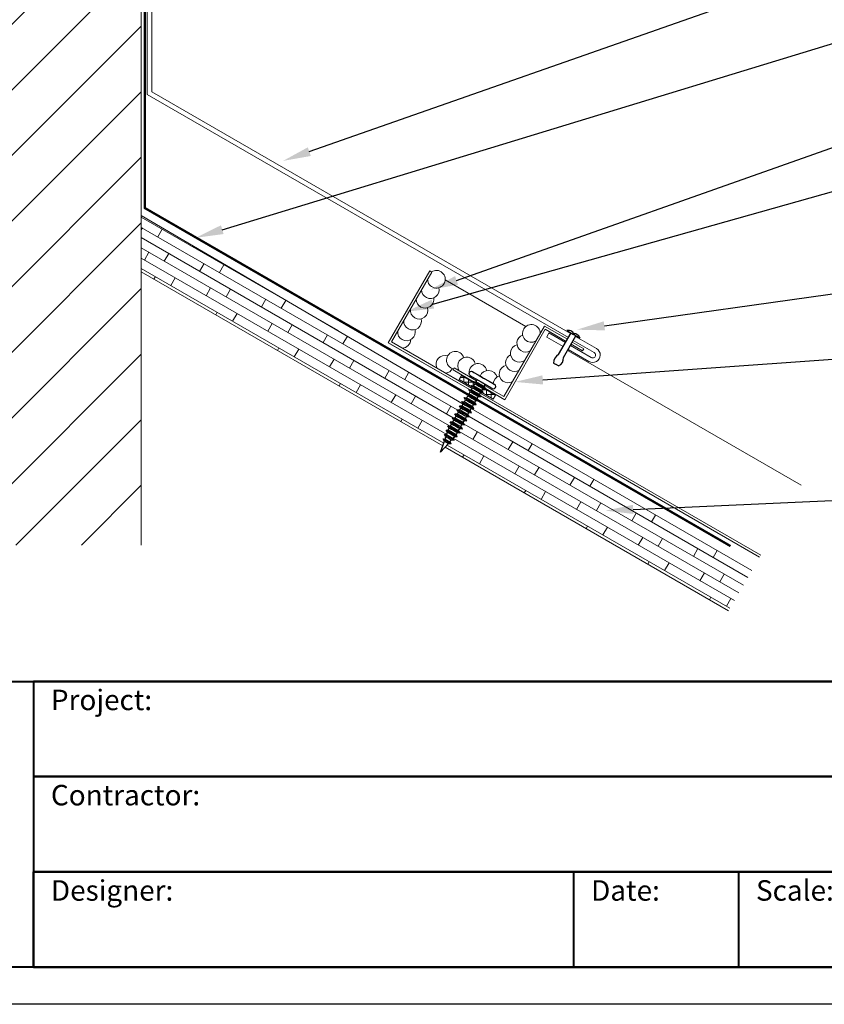
# Model space of a CAD drawing. Units: inches. Extents: x 982 to 1252, y 844 to 1107.
# Drawn here: x 1051 to 1061, y 903 to 916 of the extents above; entities that cross this region are included whole.
import ezdxf
from ezdxf import colors
from ezdxf.entities.mleader import LeaderData, LeaderLine
from ezdxf.math import Vec2, Vec3

# ---------------------------------------------------------------- set-up
doc = ezdxf.new("R2010")
doc.units = ezdxf.units.IN
doc.header["$LTSCALE"] = 48
doc.header["$MEASUREMENT"] = 0
doc.linetypes.add('DASHED', pattern=[0.75, 0.5, -0.25])
doc.layers.get('Defpoints').update_dxf_attribs({"color": 2, "lineweight": 30})
for name, color, linetype, lineweight in [('Butyl Tape', 211, 'Continuous', 13), ('DimLeaders', 5, 'Continuous', 13), ('Fasteners', 1, 'Continuous', 5), ('Flashings', 4, 'Continuous', 9), ('Panel', 70, 'Continuous', 13), ('Sealant', 220, 'Continuous', 5), ('Substrate', 41, 'Continuous', 13), ('TitleBlock', 7, 'Continuous', 13), ('Underlayment', 223, 'Continuous', 13), ('Wall', 43, 'Continuous', 13)]:
    doc.layers.add(name, color=color, linetype=linetype, lineweight=lineweight)
doc.styles.add('Handy', font='arial.ttf', dxfattribs={"width": 0.8})

# ---------------------------------------------------------------- blocks, each defined once
blk = doc.blocks.new('ML200 Title Block')
at = {"layer": 'TitleBlock', "lineweight": 40}
for points in [[(0, 22.402), (30.259, 22.402), (30.259, 0), (0, 0)], [(30.259, 0), (0, 0), (0, 3.851), (30.259, 3.851)], [(7.485, 2.568), (19.204, 2.568), (19.204, 3.851), (7.485, 3.851)], [(7.485, 1.284), (19.204, 1.284), (19.204, 2.568), (7.485, 2.568)], [(7.485, 0), (30.259, 0), (30.259, 1.284), (7.485, 1.284)], [(19.204, 0), (7.485, 0), (7.485, 1.284), (19.204, 1.284)], [(19.204, 0), (14.761, 0), (14.761, 1.284), (19.204, 1.284)], [(19.204, 0), (16.983, 0), (16.983, 1.284), (19.204, 1.284)]]:
    blk.add_lwpolyline(points, close=True, dxfattribs=at)
at = {"layer": 'TitleBlock', "char_height": 0.27587, "width": 14.10991, "attachment_point": 1}
for s, insert in [('{\\fArial|b0|i0|c0|p34;Project:}', (7.719, 3.739)), ('{\\fArial|b0|i0|c0|p34;Contractor:}', (7.719, 2.456)), ('{\\fArial Narrow|b0|i0|c0|p34;Scale:}', (17.216, 1.172)), ('{\\fArial|b0|i0|c0|p34;Designer:}', (7.719, 1.172)), ('{\\fArial|b0|i0|c0|p34;Date:}', (14.995, 1.172))]:
    blk.add_mtext(s, dxfattribs=dict(at, insert=insert))
blk = doc.blocks.new('PANCAKE SCREW')
at = {"layer": 'Fasteners', "linetype": 'Continuous', "lineweight": -3}
for p, q in [((1.094, 0.172), (1.098, 0.188)), ((1.094, 0.149), (1.094, 0.172)), ((1.094, 0.086), (1.094, 0.149)), ((1.098, 0.188), (1.109, 0.199)), ((1.109, 0.199), (1.125, 0.203)), ((1.125, 0.203), (1.141, 0.199)), ((1.141, 0.199), (1.152, 0.188)), ((1.152, 0.188), (1.156, 0.172)), ((1.156, 0.149), (1.156, 0.172)), ((1.156, 0.086), (1.156, 0.149)), ((0, 0), (0.156, 0.031)), ((0, 0), (0.156, -0.031)), ((0.156, 0.031), (0.172, 0.062)), ((0.156, 0.027), (0.156, 0.031)), ((0.156, 0.016), (0.156, 0.027)), ((0.156, 0), (0.156, 0.016)), ((0.156, -0.016), (0.156, 0)), ((0.172, 0.062), (0.184, 0.037)), ((0.172, 0.054), (0.172, 0.062)), ((0.172, 0.031), (0.172, 0.054)), ((0.172, 0), (0.172, 0.031)), ((0.184, 0.037), (0.218, 0.044)), ((0.184, 0.032), (0.184, 0.037)), ((0.184, 0.018), (0.184, 0.032)), ((0.184, 0), (0.184, 0.018)), ((0.184, -0.018), (0.184, 0)), ((0.218, 0.044), (0.234, 0.075)), ((0.218, 0.038), (0.218, 0.044)), ((0.218, 0.022), (0.218, 0.038)), ((0.218, 0), (0.218, 0.022)), ((0.234, 0.075), (0.247, 0.049)), ((0.234, 0.065), (0.234, 0.075)), ((0.234, 0.037), (0.234, 0.065)), ((0.234, 0), (0.234, 0.037)), ((0.234, -0.037), (0.234, 0)), ((0.247, 0.049), (0.281, 0.056)), ((0.247, 0.043), (0.247, 0.049)), ((0.247, 0.025), (0.247, 0.043)), ((0.247, 0), (0.247, 0.025)), ((0.247, -0.025), (0.247, 0)), ((0.281, 0.056), (0.297, 0.087)), ((0.281, 0.049), (0.281, 0.056)), ((0.281, 0.028), (0.281, 0.049)), ((0.281, 0), (0.281, 0.028)), ((0.281, -0.028), (0.281, 0)), ((0.297, 0.076), (0.297, 0.087)), ((0.297, 0.087), (0.309, 0.062)), ((0.297, 0.044), (0.297, 0.076)), ((0.297, 0), (0.297, 0.044)), ((0.309, 0.062), (0.309, -0.063)), ((0.309, 0.062), (0.343, 0.062)), ((0.343, 0.062), (0.359, 0.094)), ((0.343, 0.054), (0.343, 0.062)), ((0.343, 0.031), (0.343, 0.054)), ((0.343, 0), (0.343, 0.031)), ((0.343, -0.031), (0.343, 0)), ((0.359, 0.094), (0.375, 0.062)), ((0.359, 0.081), (0.359, 0.094)), ((0.359, 0.047), (0.359, 0.081)), ((0.359, 0), (0.359, 0.047)), ((0.359, -0.047), (0.359, 0)), ((0.375, 0.062), (0.406, 0.062)), ((0.375, 0.054), (0.375, 0.062)), ((0.375, 0.031), (0.375, 0.054)), ((0.375, 0), (0.375, 0.031)), ((0.375, -0.031), (0.375, 0)), ((0.406, 0.062), (0.422, 0.094)), ((0.406, 0.054), (0.406, 0.062)), ((0.406, 0.031), (0.406, 0.054)), ((0.406, 0), (0.406, 0.031)), ((0.421, 0.047), (0.422, 0.081)), ((0.422, 0), (0.421, 0.047)), ((0.422, 0.094), (0.437, 0.062)), ((0.422, 0.081), (0.422, 0.094)), ((0.422, -0.047), (0.422, 0)), ((0.437, 0.062), (0.468, 0.062)), ((0.437, 0.054), (0.437, 0.062)), ((0.437, 0.031), (0.437, 0.054)), ((0.437, 0), (0.437, 0.031)), ((0.437, -0.031), (0.437, 0)), ((0.468, 0.062), (0.484, 0.094)), ((0.468, 0.054), (0.468, 0.062)), ((0.468, 0.031), (0.468, 0.054)), ((0.468, 0), (0.468, 0.031)), ((0.468, -0.031), (0.468, 0)), ((0.484, 0.094), (0.5, 0.062)), ((0.484, 0.081), (0.484, 0.094)), ((0.484, 0.047), (0.484, 0.081)), ((0.484, 0), (0.484, 0.047)), ((0.484, -0.047), (0.484, 0)), ((0.5, 0.062), (0.531, 0.062)), ((0.5, 0.054), (0.5, 0.062)), ((0.5, 0.031), (0.5, 0.054)), ((0.5, 0), (0.5, 0.031)), ((0.531, 0.062), (0.546, 0.094)), ((0.531, 0.054), (0.531, 0.062)), ((0.531, 0.031), (0.531, 0.054)), ((0.531, 0), (0.531, 0.031)), ((0.531, -0.031), (0.531, 0)), ((0.546, 0.094), (0.562, 0.062)), ((0.547, 0.081), (0.546, 0.094)), ((0.547, 0.047), (0.547, 0.081)), ((0.547, 0), (0.547, 0.047)), ((0.546, -0.047), (0.547, 0)), ((0.562, 0.062), (0.593, 0.062)), ((0.562, 0.054), (0.562, 0.062)), ((0.562, 0.031), (0.562, 0.054)), ((0.562, 0), (0.562, 0.031)), ((0.562, -0.031), (0.562, 0)), ((0.593, 0.062), (0.609, 0.094)), ((0.593, 0.054), (0.593, 0.062)), ((0.593, 0.031), (0.593, 0.054)), ((0.593, 0), (0.593, 0.031)), ((0.593, -0.031), (0.593, 0)), ((0.609, 0.094), (0.625, 0.062)), ((0.609, 0.081), (0.609, 0.094)), ((0.609, 0.047), (0.609, 0.081)), ((0.609, 0), (0.609, 0.047)), ((0.609, -0.047), (0.609, 0)), ((0.625, 0.062), (0.656, 0.062)), ((0.625, 0.054), (0.625, 0.062)), ((0.625, 0.031), (0.625, 0.054)), ((0.625, 0), (0.625, 0.031)), ((0.625, -0.031), (0.625, 0)), ((0.656, 0.062), (0.671, 0.094)), ((0.656, 0.054), (0.656, 0.062)), ((0.656, 0.031), (0.656, 0.054)), ((0.656, 0), (0.656, 0.031)), ((0.656, -0.031), (0.656, 0)), ((0.671, 0.094), (0.687, 0.062)), ((0.672, 0.081), (0.671, 0.094)), ((0.672, 0.047), (0.672, 0.081)), ((0.672, 0), (0.672, 0.047)), ((0.671, -0.047), (0.672, 0)), ((0.687, 0.062), (0.718, 0.062)), ((0.687, 0.054), (0.687, 0.062)), ((0.687, 0.031), (0.687, 0.054)), ((0.687, 0), (0.687, 0.031)), ((0.687, -0.031), (0.687, 0)), ((0.718, 0.062), (0.734, 0.094)), ((0.718, 0.054), (0.718, 0.062)), ((0.718, 0.031), (0.718, 0.054)), ((0.718, 0), (0.718, 0.031)), ((0.718, -0.031), (0.718, 0)), ((0.734, 0.094), (0.75, 0.062)), ((0.734, 0.081), (0.734, 0.094)), ((0.734, 0.047), (0.734, 0.081)), ((0.734, 0), (0.734, 0.047)), ((0.734, -0.047), (0.734, 0)), ((0.75, 0.062), (0.781, 0.062)), ((0.75, 0.054), (0.75, 0.062)), ((0.75, 0.031), (0.75, 0.054)), ((0.75, 0), (0.75, 0.031)), ((0.75, -0.031), (0.75, 0)), ((0.781, 0.062), (0.797, 0.094)), ((0.781, 0.054), (0.781, 0.062)), ((0.781, 0.031), (0.781, 0.054)), ((0.781, 0), (0.781, 0.031)), ((0.781, -0.031), (0.781, 0)), ((0.797, 0.094), (0.812, 0.062)), ((0.797, 0.081), (0.797, 0.094)), ((0.797, 0.047), (0.797, 0.081)), ((0.797, 0), (0.797, 0.047)), ((0.797, -0.047), (0.797, 0)), ((0.812, 0.062), (0.843, 0.062)), ((0.812, 0.054), (0.812, 0.062)), ((0.812, 0.031), (0.812, 0.054)), ((0.812, 0), (0.812, 0.031)), ((0.812, -0.031), (0.812, 0)), ((0.843, 0.062), (0.859, 0.094)), ((0.843, 0.054), (0.843, 0.062)), ((0.843, 0.031), (0.843, 0.054)), ((0.843, 0), (0.843, 0.031)), ((0.859, 0.094), (0.875, 0.062)), ((0.859, 0.081), (0.859, 0.094)), ((0.859, 0.047), (0.859, 0.081)), ((0.859, 0), (0.859, 0.047)), ((0.875, 0.062), (0.906, 0.062)), ((0.875, 0.054), (0.875, 0.062)), ((0.875, 0.031), (0.875, 0.054)), ((0.875, 0), (0.875, 0.031)), ((0.906, 0.062), (0.922, 0.094)), ((0.906, 0.054), (0.906, 0.062)), ((0.906, 0.031), (0.906, 0.054)), ((0.906, 0), (0.906, 0.031)), ((0.906, -0.031), (0.906, 0)), ((0.922, 0.094), (0.937, 0.062)), ((0.922, 0.081), (0.922, 0.094)), ((0.922, 0.047), (0.922, 0.081)), ((0.922, 0), (0.922, 0.047)), ((0.922, -0.047), (0.922, 0)), ((0.937, 0.062), (0.968, 0.062)), ((0.937, 0.054), (0.937, 0.062)), ((0.937, 0.031), (0.937, 0.054)), ((0.937, 0), (0.937, 0.031)), ((0.937, -0.031), (0.937, 0)), ((0.968, 0.062), (0.984, 0.094)), ((0.968, 0.054), (0.968, 0.062)), ((0.968, 0.031), (0.968, 0.054)), ((0.968, 0), (0.968, 0.031)), ((0.984, 0.094), (1, 0.062)), ((0.984, 0.081), (0.984, 0.094)), ((0.984, 0.047), (0.984, 0.081)), ((0.984, 0), (0.984, 0.047)), ((1, 0.062), (1.031, 0.062)), ((1, 0.054), (1, 0.062)), ((1, 0.031), (1, 0.054)), ((1, 0), (1, 0.031)), ((1.031, 0.062), (1.047, 0.094)), ((1.031, 0.054), (1.031, 0.062)), ((1.031, 0.031), (1.031, 0.054)), ((1.031, 0), (1.031, 0.031)), ((1.031, -0.031), (1.031, 0)), ((1.047, 0.094), (1.062, 0.062)), ((1.047, 0.081), (1.047, 0.094)), ((1.047, 0.047), (1.047, 0.081)), ((1.047, 0), (1.047, 0.047)), ((1.062, 0.062), (1.094, 0.062)), ((1.062, 0.054), (1.062, 0.062)), ((1.062, 0.031), (1.062, 0.054)), ((1.062, 0), (1.062, 0.031)), ((1.094, 0), (1.094, 0.086)), ((1.094, 0.031), (1.094, 0.034)), ((1.094, -0.086), (1.094, 0)), ((1.156, 0.105), (1.156, 0.108)), ((1.156, 0.101), (1.156, 0.105)), ((1.156, 0), (1.156, 0.086)), ((1.156, 0.02), (1.156, 0.023)), ((1.156, 0.016), (1.156, 0.02)), ((0.156, -0.027), (0.156, -0.016)), ((0.156, -0.031), (0.156, -0.027)), ((0.156, -0.031), (0.172, -0.062)), ((0.171, -0.031), (0.172, 0)), ((0.172, -0.054), (0.171, -0.031)), ((0.172, -0.062), (0.184, -0.037)), ((0.172, -0.062), (0.172, -0.054)), ((0.184, -0.032), (0.184, -0.018)), ((0.184, -0.037), (0.184, -0.032)), ((0.184, -0.037), (0.218, -0.044)), ((0.218, -0.022), (0.218, 0)), ((0.218, -0.038), (0.218, -0.022)), ((0.218, -0.044), (0.218, -0.038)), ((0.218, -0.044), (0.234, -0.075)), ((0.234, -0.065), (0.234, -0.037)), ((0.234, -0.075), (0.247, -0.049)), ((0.234, -0.075), (0.234, -0.065)), ((0.247, -0.043), (0.247, -0.025)), ((0.247, -0.049), (0.247, -0.043)), ((0.247, -0.049), (0.281, -0.056)), ((0.281, -0.049), (0.281, -0.028)), ((0.281, -0.056), (0.281, -0.049)), ((0.281, -0.056), (0.297, -0.087)), ((0.297, -0.044), (0.297, 0)), ((0.297, -0.076), (0.297, -0.044)), ((0.297, -0.087), (0.309, -0.063)), ((0.297, -0.087), (0.297, -0.076)), ((0.309, -0.063), (0.343, -0.063)), ((0.343, -0.054), (0.343, -0.031)), ((0.343, -0.063), (0.343, -0.054)), ((0.343, -0.063), (0.359, -0.094)), ((0.359, -0.081), (0.359, -0.047)), ((0.359, -0.094), (0.375, -0.063)), ((0.359, -0.094), (0.359, -0.081)), ((0.375, -0.054), (0.375, -0.031)), ((0.375, -0.063), (0.375, -0.054)), ((0.375, -0.063), (0.406, -0.063)), ((0.406, -0.031), (0.406, 0)), ((0.406, -0.054), (0.406, -0.031)), ((0.406, -0.063), (0.406, -0.054)), ((0.406, -0.063), (0.422, -0.094)), ((0.422, -0.081), (0.422, -0.047)), ((0.422, -0.094), (0.437, -0.063)), ((0.422, -0.094), (0.422, -0.081)), ((0.437, -0.054), (0.437, -0.031)), ((0.437, -0.063), (0.437, -0.054)), ((0.437, -0.063), (0.468, -0.063)), ((0.468, -0.054), (0.468, -0.031)), ((0.468, -0.063), (0.468, -0.054)), ((0.468, -0.063), (0.484, -0.094)), ((0.484, -0.081), (0.484, -0.047)), ((0.484, -0.094), (0.5, -0.063)), ((0.484, -0.094), (0.484, -0.081)), ((0.5, -0.031), (0.5, 0)), ((0.5, -0.054), (0.5, -0.031)), ((0.5, -0.063), (0.5, -0.054)), ((0.5, -0.063), (0.531, -0.063)), ((0.531, -0.054), (0.531, -0.031)), ((0.531, -0.063), (0.531, -0.054)), ((0.531, -0.063), (0.546, -0.094)), ((0.546, -0.081), (0.546, -0.047)), ((0.546, -0.094), (0.562, -0.063)), ((0.546, -0.094), (0.546, -0.081)), ((0.562, -0.054), (0.562, -0.031)), ((0.562, -0.063), (0.562, -0.054)), ((0.562, -0.063), (0.593, -0.063)), ((0.593, -0.054), (0.593, -0.031)), ((0.593, -0.063), (0.593, -0.054)), ((0.593, -0.063), (0.609, -0.094)), ((0.609, -0.081), (0.609, -0.047)), ((0.609, -0.094), (0.625, -0.063)), ((0.609, -0.094), (0.609, -0.081)), ((0.625, -0.054), (0.625, -0.031)), ((0.625, -0.063), (0.625, -0.054)), ((0.625, -0.063), (0.656, -0.063)), ((0.656, -0.054), (0.656, -0.031)), ((0.656, -0.063), (0.656, -0.054)), ((0.656, -0.063), (0.671, -0.094)), ((0.671, -0.094), (0.687, -0.063)), ((0.671, -0.094), (0.672, -0.081)), ((0.672, -0.081), (0.671, -0.047)), ((0.687, -0.054), (0.687, -0.031)), ((0.687, -0.063), (0.687, -0.054)), ((0.687, -0.063), (0.718, -0.063)), ((0.718, -0.054), (0.718, -0.031)), ((0.718, -0.063), (0.718, -0.054)), ((0.718, -0.063), (0.734, -0.094)), ((0.734, -0.081), (0.734, -0.047)), ((0.734, -0.094), (0.75, -0.063)), ((0.734, -0.094), (0.734, -0.081)), ((0.75, -0.054), (0.75, -0.031)), ((0.75, -0.063), (0.75, -0.054)), ((0.75, -0.063), (0.781, -0.063)), ((0.781, -0.054), (0.781, -0.031)), ((0.781, -0.063), (0.781, -0.054)), ((0.781, -0.063), (0.797, -0.094)), ((0.797, -0.081), (0.797, -0.047)), ((0.797, -0.094), (0.812, -0.063)), ((0.797, -0.094), (0.797, -0.081)), ((0.812, -0.054), (0.812, -0.031)), ((0.812, -0.063), (0.812, -0.054)), ((0.812, -0.063), (0.843, -0.063)), ((0.843, -0.031), (0.843, 0)), ((0.843, -0.054), (0.843, -0.031)), ((0.843, -0.063), (0.843, -0.054)), ((0.843, -0.063), (0.859, -0.094)), ((0.859, -0.047), (0.859, 0)), ((0.859, -0.081), (0.859, -0.047)), ((0.859, -0.094), (0.875, -0.063)), ((0.859, -0.094), (0.859, -0.081)), ((0.875, -0.031), (0.875, 0)), ((0.875, -0.054), (0.875, -0.031)), ((0.875, -0.063), (0.875, -0.054)), ((0.875, -0.063), (0.906, -0.063)), ((0.906, -0.054), (0.906, -0.031)), ((0.906, -0.063), (0.906, -0.054)), ((0.906, -0.063), (0.922, -0.094)), ((0.922, -0.081), (0.922, -0.047)), ((0.922, -0.094), (0.937, -0.063)), ((0.922, -0.094), (0.922, -0.081)), ((0.937, -0.054), (0.937, -0.031)), ((0.937, -0.063), (0.937, -0.054)), ((0.937, -0.063), (0.968, -0.063)), ((0.968, -0.031), (0.968, 0)), ((0.968, -0.054), (0.968, -0.031)), ((0.968, -0.063), (0.968, -0.054)), ((0.968, -0.063), (0.984, -0.094)), ((0.984, -0.047), (0.984, 0)), ((0.984, -0.081), (0.984, -0.047)), ((0.984, -0.094), (1, -0.063)), ((0.984, -0.094), (0.984, -0.081)), ((1, -0.031), (1, 0)), ((1, -0.054), (1, -0.031)), ((1, -0.063), (1, -0.054)), ((1, -0.063), (1.031, -0.063)), ((1.031, -0.054), (1.031, -0.031)), ((1.031, -0.063), (1.031, -0.054)), ((1.031, -0.063), (1.047, -0.094)), ((1.047, -0.047), (1.047, 0)), ((1.047, -0.081), (1.047, -0.047)), ((1.047, -0.094), (1.062, -0.063)), ((1.047, -0.094), (1.047, -0.081)), ((1.062, -0.031), (1.062, 0)), ((1.062, -0.054), (1.062, -0.031)), ((1.062, -0.063), (1.062, -0.054)), ((1.062, -0.063), (1.094, -0.063)), ((1.094, -0.037), (1.094, -0.031)), ((1.094, -0.063), (1.094, -0.06)), ((1.094, -0.149), (1.094, -0.086)), ((1.156, -0.086), (1.156, 0)), ((1.156, -0.023), (1.156, -0.021)), ((1.156, -0.086), (1.156, -0.023)), ((1.156, -0.149), (1.156, -0.086)), ((1.156, -0.108), (1.156, -0.107)), ((1.094, -0.172), (1.094, -0.149)), ((1.094, -0.172), (1.098, -0.187)), ((1.098, -0.187), (1.109, -0.199)), ((1.109, -0.199), (1.125, -0.203)), ((1.125, -0.203), (1.141, -0.199)), ((1.141, -0.199), (1.152, -0.187)), ((1.152, -0.187), (1.156, -0.172)), ((1.156, -0.172), (1.156, -0.149))]:
    blk.add_line(p, q, dxfattribs=at)
blk = doc.blocks.new('RIVET')
at = {"layer": 'Fasteners', "linetype": 'Continuous', "lineweight": -3}
for p, q in [((-0.201, -0.272), (-0.033, 0.019)), ((-0.089, 0.051), (0, 0)), ((-0.003, 0.019), (0.007, 0.012)), ((0.089, -0.051), (0, 0)), ((0.018, 0.006), (0.007, 0.012)), ((-0.135, -0.31), (0.033, -0.019)), ((-0.268, -0.387), (-0.234, -0.406)), ((-0.201, -0.425), (-0.234, -0.406))]:
    blk.add_line(p, q, dxfattribs=at)
for centre, radius, start, end in [((-0.071, -0.042), 0.095, 58.1912, 100.655), ((-0.04, 0.004), 0.0394, 21.6149, 61.3876), ((0.024, -0.033), 0.0394, 58.6152, 98.3879), ((-0.001, -0.083), 0.095, 19.3478, 61.8116), ((-0.149, -0.379), 0.119, 116.0739, 183.9289), ((-0.253, -0.319), 0.119, 296.0739, 3.9289)]:
    blk.add_arc(centre, radius, start, end, dxfattribs=at)

msp = doc.modelspace()

# ---------------------------------------------------------------- hatches: boundary and pattern name
at = {"layer": 'Butyl Tape'}
h = msp.add_hatch(dxfattribs=at)
h.set_pattern_fill('ANSI37', color=256, scale=0.5, angle=45, style=0)
h.set_pattern_definition([(90, (1056.524974, 911.26494), (-0.0625, 1e-17), []), (180, (1056.524974, 911.26494), (-1e-17, -0.0625), [])])
h.paths.add_polyline_path([(1056.55622, 911.41779), (1056.52497, 911.36366), (1056.69596, 911.26494), (1056.68535, 911.28101), (1056.72022, 911.2789), (1056.73581, 911.30598), (1056.72714, 911.31911)])
h = msp.add_hatch(dxfattribs=at)
h.set_pattern_fill('ANSI37', color=256, scale=0.5, angle=45, style=0)
h.set_pattern_definition([(90, (1056.82845, 911.09859), (-0.0625, 1e-17), []), (180, (1056.82845, 911.09859), (-1e-17, -0.0625), [])])
h.paths.add_polyline_path([(1056.85967, 911.24258), (1056.84409, 911.24352), (1056.82845, 911.21642), (1056.84774, 911.18731), (1056.82846, 911.18844), (1056.98409, 911.09859), (1057.01534, 911.1527)])
at = {"layer": 'Substrate', "lineweight": 13}
h = msp.add_hatch(dxfattribs=at)
h.set_pattern_fill('WOODS_BOARD_WIDE', color=256, scale=0.06, angle=330, style=0)
h.set_pattern_definition([(330, (150.60587, 615.0588), (0.06, 0.103923048), []), (60, (150.60587, 615.0588), (-0.087846097, 0.327846097), [0.12, -0.84]), (60, (151.08156, 614.92272), (-0.087846097, 0.327846097), [0.12, -0.84])])
h.paths.add_polyline_path([(1056.68656, 910.9704), (1056.67231, 910.94571), (1056.69157, 910.91655), (1056.6567, 910.91866), (1056.64109, 910.89161), (1056.66034, 910.86245), (1056.62548, 910.86454), (1056.60983, 910.83746), (1056.62908, 910.8083), (1056.59421, 910.81041), (1056.57861, 910.78334), (1056.59787, 910.75418), (1056.563, 910.75629), (1056.54734, 910.72921), (1056.5666, 910.70005), (1056.53174, 910.70214), (1056.51613, 910.67509), (1056.53538, 910.64593), (1056.50047, 910.64801), (1056.48329, 910.61825), (1056.49864, 910.59495), (1056.46377, 910.59706), (1056.44084, 910.57094), (1056.45658, 910.54705), (1056.42171, 910.54916), (1056.39877, 910.52307), (1056.41451, 910.49918), (1056.37964, 910.50129), (1056.33569, 910.45127), (1060.1532, 908.24723), (1060.46571, 908.78851)])
h.paths.add_polyline_path([(1052.24243, 913.57461), (1052.24243, 912.81453), (1056.3043, 910.46939), (1056.32563, 910.53246), (1056.30637, 910.56162), (1056.30638, 910.56162), (1056.3349, 910.55988), (1056.34604, 910.59283), (1056.3268, 910.62197), (1056.35531, 910.62026), (1056.36647, 910.65319), (1056.34721, 910.68235), (1056.37504, 910.68071), (1056.39224, 910.71051), (1056.37298, 910.73967), (1056.40785, 910.73756), (1056.42347, 910.76461), (1056.40421, 910.79377), (1056.43911, 910.79171), (1056.45473, 910.81876), (1056.43547, 910.84792), (1056.47034, 910.84581), (1056.48594, 910.87288), (1056.46668, 910.90204), (1056.5016, 910.89996), (1056.51721, 910.92701), (1056.49796, 910.95617), (1056.53281, 910.95408), (1056.54847, 910.98116), (1056.52917, 911.01029), (1056.56408, 911.00821), (1056.57831, 911.0329)])
at = {"layer": 'Wall'}
h = msp.add_hatch(dxfattribs=at)
h.set_pattern_fill('ANSI31', color=256, scale=5, style=0)
edge = h.paths.add_edge_path()
edge.add_line((1052.24243, 921.34057), (1052.22325, 921.37895))
edge.add_line((1052.22325, 921.37895), (1052.19201, 921.37895))
edge.add_line((1052.19201, 921.37895), (1052.1764, 921.3477))
edge.add_line((1052.1764, 921.3477), (1052.16073, 921.37895))
edge.add_line((1052.16073, 921.37895), (1052.1295, 921.37895))
edge.add_line((1052.1295, 921.37895), (1052.11388, 921.3477))
edge.add_line((1052.11388, 921.3477), (1052.09826, 921.37895))
edge.add_line((1052.09826, 921.37895), (1052.06698, 921.37895))
edge.add_line((1052.06698, 921.37895), (1052.05136, 921.3477))
edge.add_line((1052.05136, 921.3477), (1052.03574, 921.37895))
edge.add_line((1052.03574, 921.37895), (1052.00451, 921.37895))
edge.add_line((1052.00451, 921.37895), (1051.98889, 921.3477))
edge.add_line((1051.98889, 921.3477), (1051.97323, 921.37895))
edge.add_line((1051.97323, 921.37895), (1051.94199, 921.37895))
edge.add_line((1051.94199, 921.37895), (1051.92638, 921.3477))
edge.add_line((1051.92638, 921.3477), (1051.91076, 921.37895))
edge.add_line((1051.91076, 921.37895), (1051.87953, 921.37895))
edge.add_line((1051.87953, 921.37895), (1051.86386, 921.3477))
edge.add_line((1051.86386, 921.3477), (1051.84824, 921.37895))
edge.add_line((1051.84824, 921.37895), (1051.81701, 921.37895))
edge.add_line((1051.81701, 921.37895), (1051.80139, 921.3477))
edge.add_line((1051.80139, 921.3477), (1051.78577, 921.37895))
edge.add_line((1051.78577, 921.37895), (1051.75449, 921.37895))
edge.add_line((1051.75449, 921.37895), (1051.73887, 921.3477))
edge.add_line((1051.73887, 921.3477), (1051.72326, 921.37895))
edge.add_line((1051.72326, 921.37895), (1051.69202, 921.37895))
edge.add_line((1051.69202, 921.37895), (1051.67635, 921.3477))
edge.add_line((1051.67635, 921.3477), (1051.66074, 921.37895))
edge.add_line((1051.66074, 921.37895), (1051.6295, 921.37895))
edge.add_line((1051.6295, 921.37895), (1051.61389, 921.3477))
edge.add_line((1051.61389, 921.3477), (1051.59827, 921.37895))
edge.add_line((1051.59827, 921.37895), (1051.56699, 921.37895))
edge.add_line((1051.56699, 921.37895), (1051.55137, 921.3477))
edge.add_line((1051.55137, 921.3477), (1051.53575, 921.37895))
edge.add_line((1051.53575, 921.37895), (1051.50452, 921.37895))
edge.add_line((1051.50452, 921.37895), (1051.4889, 921.3477))
edge.add_line((1051.4889, 921.3477), (1051.47327, 921.37888))
edge.add_line((1051.47327, 921.37888), (1051.43853, 921.38758))
edge.add_line((1051.43853, 921.38758), (1051.42638, 921.36326))
edge.add_line((1051.42638, 921.36326), (1051.41077, 921.39452))
edge.add_line((1051.41077, 921.39452), (1051.37601, 921.4032))
edge.add_line((1051.37601, 921.4032), (1051.36387, 921.37888))
edge.add_line((1051.36387, 921.37888), (1051.34825, 921.41014))
edge.add_line((1051.34825, 921.41014), (1051.22301, 921.44145))
edge.add_line((1051.22301, 921.44145), (1051.34825, 921.47278))
edge.add_line((1051.34825, 921.47278), (1051.36387, 921.50402))
edge.add_line((1051.36387, 921.50402), (1051.37601, 921.47972))
edge.add_line((1051.37601, 921.47972), (1051.41077, 921.4884))
edge.add_line((1051.41077, 921.4884), (1051.42638, 921.51966))
edge.add_line((1051.42638, 921.51966), (1051.43853, 921.49534))
edge.add_line((1051.43853, 921.49534), (1051.47327, 921.50401))
edge.add_line((1051.47327, 921.50401), (1051.4889, 921.5352))
edge.add_line((1051.4889, 921.5352), (1051.50452, 921.50394))
edge.add_line((1051.50452, 921.50394), (1051.53575, 921.50394))
edge.add_line((1051.53575, 921.50394), (1051.55137, 921.5352))
edge.add_line((1051.55137, 921.5352), (1051.56699, 921.50394))
edge.add_line((1051.56699, 921.50394), (1051.59827, 921.50394))
edge.add_line((1051.59827, 921.50394), (1051.61389, 921.5352))
edge.add_line((1051.61389, 921.5352), (1051.6295, 921.50394))
edge.add_line((1051.6295, 921.50394), (1051.66074, 921.50394))
edge.add_line((1051.66074, 921.50394), (1051.67635, 921.5352))
edge.add_line((1051.67635, 921.5352), (1051.69202, 921.50394))
edge.add_line((1051.69202, 921.50394), (1051.72326, 921.50394))
edge.add_line((1051.72326, 921.50394), (1051.73887, 921.5352))
edge.add_line((1051.73887, 921.5352), (1051.75449, 921.50394))
edge.add_line((1051.75449, 921.50394), (1051.78577, 921.50394))
edge.add_line((1051.78577, 921.50394), (1051.80139, 921.5352))
edge.add_line((1051.80139, 921.5352), (1051.81701, 921.50394))
edge.add_line((1051.81701, 921.50394), (1051.84824, 921.50394))
edge.add_line((1051.84824, 921.50394), (1051.86386, 921.5352))
edge.add_line((1051.86386, 921.5352), (1051.87953, 921.50394))
edge.add_line((1051.87953, 921.50394), (1051.91076, 921.50394))
edge.add_line((1051.91076, 921.50394), (1051.92638, 921.5352))
edge.add_line((1051.92638, 921.5352), (1051.94199, 921.50394))
edge.add_line((1051.94199, 921.50394), (1051.97323, 921.50394))
edge.add_line((1051.97323, 921.50394), (1051.98889, 921.5352))
edge.add_line((1051.98889, 921.5352), (1052.00451, 921.50394))
edge.add_line((1052.00451, 921.50394), (1052.03574, 921.50394))
edge.add_line((1052.03574, 921.50394), (1052.05136, 921.5352))
edge.add_line((1052.05136, 921.5352), (1052.06698, 921.50394))
edge.add_line((1052.06698, 921.50394), (1052.09826, 921.50394))
edge.add_line((1052.09826, 921.50394), (1052.11388, 921.5352))
edge.add_line((1052.11388, 921.5352), (1052.1295, 921.50394))
edge.add_line((1052.1295, 921.50394), (1052.16073, 921.50394))
edge.add_line((1052.16073, 921.50394), (1052.1764, 921.5352))
edge.add_line((1052.1764, 921.5352), (1052.19201, 921.50394))
edge.add_line((1052.19201, 921.50394), (1052.22325, 921.50394))
edge.add_line((1052.22325, 921.50394), (1052.24243, 921.54233))
edge.add_line((1052.24243, 921.54233), (1052.24243, 924.8874))
edge.add_line((1052.24243, 924.8874), (1050.07675, 924.8874))
edge.add_spline(control_points=[(1050.07675, 924.8874), (1049.07399, 923.47187), (1047.11454, 920.70581), (1050.38832, 916.3549), (1047.58804, 912.47128), (1048.86967, 910.15353), (1049.43561, 909.13006)], knot_values=[0, 0, 0, 0, 4.70958926, 9.20287303, 13.35447405, 16.63743265, 16.63743265, 16.63743265, 16.63743265], degree=3, periodic=0)
edge.add_line((1049.43561, 909.13006), (1052.24243, 909.13006))
edge.add_line((1052.24243, 909.13006), (1052.24243, 919.14133))
edge.add_line((1052.24243, 919.14133), (1052.22494, 919.17631))
edge.add_line((1052.22494, 919.17631), (1052.19366, 919.17634))
edge.add_line((1052.19366, 919.17634), (1052.17803, 919.14509))
edge.add_line((1052.17803, 919.14509), (1052.16243, 919.17635))
edge.add_line((1052.16243, 919.17635), (1052.1312, 919.17635))
edge.add_line((1052.1312, 919.17635), (1052.11556, 919.1451))
edge.add_line((1052.11556, 919.1451), (1052.09991, 919.17636))
edge.add_line((1052.09991, 919.17636), (1052.06867, 919.17636))
edge.add_line((1052.06867, 919.17636), (1052.05304, 919.14511))
edge.add_line((1052.05304, 919.14511), (1052.03744, 919.17636))
edge.add_line((1052.03744, 919.17636), (1052.00615, 919.17637))
edge.add_line((1052.00615, 919.17637), (1051.99052, 919.14512))
edge.add_line((1051.99052, 919.14512), (1051.97492, 919.17637))
edge.add_line((1051.97492, 919.17637), (1051.94368, 919.17638))
edge.add_line((1051.94368, 919.17638), (1051.92805, 919.14512))
edge.add_line((1051.92805, 919.14512), (1051.91244, 919.17636))
edge.add_line((1051.91244, 919.17636), (1051.88116, 919.17638))
edge.add_line((1051.88116, 919.17638), (1051.86553, 919.14513))
edge.add_line((1051.86553, 919.14513), (1051.84993, 919.17639))
edge.add_line((1051.84993, 919.17639), (1051.81868, 919.17637))
edge.add_line((1051.81868, 919.17637), (1051.80305, 919.14512))
edge.add_line((1051.80305, 919.14512), (1051.78745, 919.17637))
edge.add_line((1051.78745, 919.17637), (1051.75617, 919.1764))
edge.add_line((1051.75617, 919.1764), (1051.74054, 919.14515))
edge.add_line((1051.74054, 919.14515), (1051.72492, 919.17638))
edge.add_line((1051.72492, 919.17638), (1051.69369, 919.17639))
edge.add_line((1051.69369, 919.17639), (1051.67806, 919.14513))
edge.add_line((1051.67806, 919.14513), (1051.66241, 919.17641))
edge.add_line((1051.66241, 919.17641), (1051.62805, 919.17642))
edge.add_line((1051.62805, 919.17642), (1051.61554, 919.15147))
edge.add_line((1051.61554, 919.15147), (1051.59994, 919.18273))
edge.add_line((1051.59994, 919.18273), (1051.56586, 919.18954))
edge.add_line((1051.56586, 919.18954), (1051.55303, 919.16397))
edge.add_line((1051.55303, 919.16397), (1051.53743, 919.19522))
edge.add_line((1051.53743, 919.19522), (1051.50336, 919.20205))
edge.add_line((1051.50336, 919.20205), (1051.49054, 919.17648))
edge.add_line((1051.49054, 919.17648), (1051.47494, 919.20774))
edge.add_line((1051.47494, 919.20774), (1051.31904, 919.23893))
edge.add_line((1051.31904, 919.23893), (1051.50335, 919.27577))
edge.add_line((1051.50335, 919.27577), (1051.50335, 919.25734))
edge.add_line((1051.50335, 919.25734), (1051.50332, 919.23891))
edge.add_line((1051.50332, 919.23891), (1051.50336, 919.20205))
edge.add_line((1051.50336, 919.20205), (1051.5374, 919.19523))
edge.add_line((1051.5374, 919.19523), (1051.53745, 919.21708))
edge.add_line((1051.53745, 919.21708), (1051.53742, 919.25624))
edge.add_line((1051.53742, 919.25624), (1051.53746, 919.27671))
edge.add_line((1051.53746, 919.27671), (1051.53744, 919.28259))
edge.add_line((1051.53744, 919.28259), (1051.55311, 919.31392))
edge.add_line((1051.55311, 919.31392), (1051.55311, 919.31372))
edge.add_line((1051.55311, 919.31372), (1051.56583, 919.28827))
edge.add_line((1051.56583, 919.28827), (1051.59993, 919.29507))
edge.add_line((1051.59993, 919.29507), (1051.61556, 919.32632))
edge.add_line((1051.61556, 919.32632), (1051.6156, 919.29623))
edge.add_line((1051.6156, 919.29623), (1051.61557, 919.23889))
edge.add_line((1051.61557, 919.23889), (1051.62802, 919.17642))
edge.add_line((1051.62802, 919.17642), (1051.66241, 919.17641))
edge.add_line((1051.66241, 919.17641), (1051.66242, 919.20765))
edge.add_line((1051.66242, 919.20765), (1051.66243, 919.2389))
edge.add_line((1051.66243, 919.2389), (1051.66244, 919.27014))
edge.add_line((1051.66244, 919.27014), (1051.66245, 919.29302))
edge.add_line((1051.66245, 919.29302), (1051.66245, 919.30139))
edge.add_line((1051.66245, 919.30139), (1051.67809, 919.33264))
edge.add_line((1051.67809, 919.33264), (1051.69369, 919.30139))
edge.add_line((1051.69369, 919.30139), (1051.72492, 919.30138))
edge.add_line((1051.72492, 919.30138), (1051.74055, 919.33264))
edge.add_line((1051.74055, 919.33264), (1051.75621, 919.30138))
edge.add_line((1051.75621, 919.30138), (1051.78744, 919.30137))
edge.add_line((1051.78744, 919.30137), (1051.80307, 919.33263))
edge.add_line((1051.80307, 919.33263), (1051.81868, 919.30137))
edge.add_line((1051.81868, 919.30137), (1051.84992, 919.30139))
edge.add_line((1051.84992, 919.30139), (1051.86559, 919.33272))
edge.add_line((1051.86559, 919.33272), (1051.86559, 919.33257))
edge.add_line((1051.86559, 919.33257), (1051.8812, 919.30136))
edge.add_line((1051.8812, 919.30136), (1051.91243, 919.30136))
edge.add_line((1051.91243, 919.30136), (1051.92806, 919.33261))
edge.add_line((1051.92806, 919.33261), (1051.94368, 919.30138))
edge.add_line((1051.94368, 919.30138), (1051.97496, 919.30135))
edge.add_line((1051.97496, 919.30135), (1051.99059, 919.33273))
edge.add_line((1051.99059, 919.33273), (1051.99059, 919.33253))
edge.add_line((1051.99059, 919.33253), (1052.00619, 919.30135))
edge.add_line((1052.00619, 919.30135), (1052.03743, 919.30136))
edge.add_line((1052.03743, 919.30136), (1052.05307, 919.33262))
edge.add_line((1052.05307, 919.33262), (1052.06867, 919.30136))
edge.add_line((1052.06867, 919.30136), (1052.09995, 919.30133))
edge.add_line((1052.09995, 919.30133), (1052.11558, 919.33259))
edge.add_line((1052.11558, 919.33259), (1052.13119, 919.30135))
edge.add_line((1052.13119, 919.30135), (1052.16242, 919.30135))
edge.add_line((1052.16242, 919.30135), (1052.17806, 919.3326))
edge.add_line((1052.17806, 919.3326), (1052.1937, 919.30132))
edge.add_line((1052.1937, 919.30132), (1052.22495, 919.30134))
edge.add_line((1052.22495, 919.30134), (1052.24243, 919.33629))
edge.add_line((1052.24243, 919.33629), (1052.24243, 921.34057))

# ---------------------------------------------------------------- linework, layer by layer
at = {"layer": 'Butyl Tape'}
for p, q in [((1056.52497, 911.36366), (1056.55622, 911.41779)), ((1056.52497, 911.36366), (1056.69606, 911.26488)), ((1056.55622, 911.41779), (1056.72735, 911.31899)), ((1056.85995, 911.24242), (1057.01534, 911.1527)), ((1056.8287, 911.1883), (1056.98409, 911.09859)), ((1056.98409, 911.09859), (1057.01534, 911.1527))]:
    msp.add_line(p, q, dxfattribs=at)
at = {"layer": 'Defpoints', "color": 2}
msp.add_lwpolyline([(1042.8063, 926.3473), (1074.06527, 926.3473), (1074.06527, 902.94515), (1042.8063, 902.94515)], close=True, dxfattribs=at)
at = {"layer": 'Flashings'}
for p, q in [((1052.3219, 919.17622), (1052.3219, 915.20196)), ((1052.3844, 919.17619), (1052.3844, 915.23805)), ((1052.3219, 915.20196), (1057.99469, 911.92678)), ((1052.3844, 915.23805), (1058.02594, 911.98091)), ((1057.12588, 911.13482), (1057.67304, 912.08257)), ((1057.13757, 911.09111), (1057.68477, 912.03888)), ((1057.67304, 912.08257), (1057.98173, 911.90434)), ((1057.68476, 912.03888), (1057.96574, 911.87664)), ((1057.92549, 911.80693), (1057.70289, 911.93544)), ((1057.95673, 911.86105), (1057.73414, 911.98957)), ((1058.04821, 911.86596), (1058.20125, 911.77761)), ((1058.06117, 911.8884), (1058.34313, 911.72561)), ((1058.09242, 911.94252), (1058.37482, 911.77948)), ((1058.27135, 911.60725), (1057.99197, 911.76855)), ((1058.30403, 911.66052), (1058.02321, 911.82266)), ((1058.03222, 911.83826), (1058.18526, 911.74989)), ((1058.18526, 911.74989), (1058.20125, 911.77761)), ((1056.44175, 911.49284), (1056.45777, 911.52058)), ((1056.44175, 911.49284), (1056.71779, 911.33348)), ((1056.45777, 911.52058), (1056.7594, 911.34642)), ((1056.86767, 911.2839), (1057.12588, 911.13482)), ((1056.87726, 911.24139), (1057.13757, 911.09111))]:
    msp.add_line(p, q, dxfattribs=at)
at = {"layer": 'Flashings', "linetype": 'Continuous'}
msp.add_line((1057.70289, 911.93544), (1057.73414, 911.98957), dxfattribs=at)
at = {"layer": 'Flashings'}
for radius in [0.10047, 0.03797]:
    msp.add_arc((1058.32388, 911.69288), radius, 238.470517, 59.535656, dxfattribs=at)
at = {"layer": 'Panel'}
for p, q in [((1055.56833, 911.8588), (1056.12732, 912.82701)), ((1055.61204, 911.87049), (1056.15504, 912.81101)), ((1056.12732, 912.82701), (1056.15504, 912.81101)), ((1056.33598, 912.70654), (1057.42395, 912.0784)), ((1055.61204, 911.87049), (1056.69948, 911.24264)), ((1055.56833, 911.8588), (1056.66408, 911.22617)), ((1055.59601, 911.84279), (1056.66404, 911.22617)), ((1057.99234, 911.75025), (1061.12984, 909.93881)), ((1056.80774, 911.18014), (1060.58683, 908.99829)), ((1056.8112, 911.14123), (1060.57084, 908.9706)), ((1056.8112, 911.14119), (1060.57083, 908.97058)), ((1059.45385, 909.65242), (1059.45528, 909.65159))]:
    msp.add_line(p, q, dxfattribs=at)
at = {"layer": 'Sealant'}
for centre, start, end in [((1056.21729, 912.71406), 180.575891, 123.63095), ((1056.13626, 912.57327), 180.360548, 13.151359), ((1056.06378, 912.4432), 178.130382, 9.626326), ((1055.98525, 912.29618), 171.851366, 16.378571), ((1055.89675, 912.14917), 175.606955, 15.126074), ((1055.81438, 912.00435), 174.389547, 14.827965), ((1057.4965, 911.98416), 359.330147, 300.670411), ((1055.7533, 911.90468), 272.550379, 357.936885), ((1057.4207, 911.85067), 110.214384, 299.609174), ((1056.47307, 911.62286), 18.003966, 258.576011), ((1057.33406, 911.71537), 104.881694, 307.611132), ((1056.33049, 911.56694), 71.331893, 204.102732), ((1056.62468, 911.5471), 11.946123, 213.514091), ((1057.26909, 911.58909), 116.114132, 300.096075), ((1056.33049, 911.56694), 275.89775, 331.498511), ((1056.77809, 911.45871), 11.8404, 184.007979), ((1056.91886, 911.3667), 14.6584, 159.059136), ((1057.18236, 911.43706), 102.917768, 299.228593), ((1057.10295, 911.29996), 108.152557, 176.474463)]:
    msp.add_arc(centre, 0.11893, start, end, dxfattribs=at)
at = {"layer": 'Substrate', "lineweight": 13}
for p, q in [((1052.24243, 913.57461), (1056.57839, 911.03286)), ((1052.24243, 912.81453), (1052.24243, 913.57461)), ((1052.24243, 912.81453), (1056.30429, 910.46939)), ((1056.68665, 910.97035), (1060.46571, 908.78851)), ((1056.33569, 910.45127), (1060.1532, 908.24723))]:
    msp.add_line(p, q, dxfattribs=at)
at = {"layer": 'Underlayment', "linetype": 'DASHED', "ltscale": 0.00625, "const_width": 0.03125}
msp.add_lwpolyline([(1052.29197, 919.16717), (1052.29197, 913.67218), (1060.17903, 909.11858)], dxfattribs=at)
at = {"layer": 'Wall'}
msp.add_line((1052.24243, 910.58582), (1052.24243, 919.14876), dxfattribs=at)
msp.add_lwpolyline([(1052.24243, 924.8874), (1052.24243, 909.13006)], dxfattribs=at)

# ---------------------------------------------------------------- block references
at = {"layer": 'Fasteners'}
msp.add_blockref('RIVET', (1058.06445, 911.97084), dxfattribs=at)
at = {"layer": 'Fasteners', "xscale": -1, "rotation": 240.0061815784078}
msp.add_blockref('PANCAKE SCREW', (1056.2747, 910.38185), dxfattribs=at)
at = {"layer": 'TitleBlock'}
msp.add_blockref('ML200 Title Block', (1043.3063, 903.44515), dxfattribs=at)

# ---------------------------------------------------------------- leaders
at = {"layer": 'DimLeaders'}
ml = msp.add_multileader_mtext('Standard', dxfattribs=at)
ml.set_content('HEADWALL FLASHING', color=256, style='Handy')
ml.set_leader_properties()
ml.build(insert=Vec2(0, 0))
ml.multileader.update_dxf_attribs({"text_top_attachment_type": 10, "dogleg_length": 0.375, "arrow_head_size": 0.375})
ctx = ml.context
ctx.base_point, ctx.char_height, ctx.arrow_head_size, ctx.landing_gap_size, ctx.plane_origin = Vec3(1065.67394, 918.22413), 0.3125, 0.375, 0.125, Vec3(1054.15189, 914.30827)
notes = []
notes.append((ctx, [(0, (1, 1, 0), (1065.29894, 918.22413), (1, 0), 0.375, [(0, [(1054.15189, 914.30827)], 0, [])])]))
ctx.mtext.insert, ctx.mtext.flow_direction = Vec3(1065.79894, 918.38304), 5
ml = msp.add_multileader_mtext('Standard', dxfattribs=at)
ml.set_content('APPROVED UNDERLAYMENT', color=256, style='Handy')
ml.set_leader_properties()
ml.build(insert=Vec2(0, 0))
ml.multileader.update_dxf_attribs({"text_top_attachment_type": 10, "dogleg_length": 0.375, "arrow_head_size": 0.375})
ctx = ml.context
ctx.base_point, ctx.char_height, ctx.arrow_head_size, ctx.landing_gap_size, ctx.plane_origin = Vec3(1065.67394, 917.03184), 0.3125, 0.375, 0.125, Vec3(1052.97489, 913.2722)
notes.append((ctx, [(0, (1, 1, 0), (1065.29894, 917.03184), (1, 0), 0.375, [(0, [(1052.97489, 913.2722)], 0, [])])]))
ctx.mtext.insert, ctx.mtext.flow_direction = Vec3(1065.79894, 917.19076), 5
ml = msp.add_multileader_mtext('Standard', dxfattribs=at)
ml.set_content('APPROVED SEALANT', color=256, style='Handy')
ml.set_leader_properties()
ml.build(insert=Vec2(0, 0))
ml.multileader.update_dxf_attribs({"text_top_attachment_type": 10, "dogleg_length": 0.375, "arrow_head_size": 0.375})
ctx = ml.context
ctx.base_point, ctx.char_height, ctx.arrow_head_size, ctx.landing_gap_size, ctx.plane_origin = Vec3(1065.67394, 915.81206), 0.3125, 0.375, 0.125, Vec3(1056.13626, 912.57327)
notes.append((ctx, [(0, (1, 1, 0), (1065.29894, 915.81206), (1, 0), 0.375, [(0, [(1056.13626, 912.57327)], 0, [])])]))
ctx.mtext.insert, ctx.mtext.flow_direction = Vec3(1065.79894, 915.97098), 5
ml = msp.add_multileader_mtext('Standard', dxfattribs=at)
ml.set_content('SENTRIGARD™ ML 200 PANEL,\\PBOX END OF PANEL', color=256, style='Handy')
ml.set_leader_properties()
ml.build(insert=Vec2(0, 0))
ml.multileader.update_dxf_attribs({"text_top_attachment_type": 10, "dogleg_length": 0.375, "arrow_head_size": 0.375})
ctx = ml.context
ctx.base_point, ctx.char_height, ctx.arrow_head_size, ctx.landing_gap_size, ctx.plane_origin = Vec3(1065.67394, 914.94987), 0.3125, 0.375, 0.125, Vec3(1055.80945, 912.27641)
notes.append((ctx, [(0, (1, 1, 0), (1065.29894, 914.94987), (1, 0), 0.375, [(0, [(1055.80945, 912.27641)], 0, [])])]))
ctx.mtext.insert, ctx.mtext.flow_direction = Vec3(1065.79894, 915.10878), 5
ml = msp.add_multileader_mtext('Standard', dxfattribs=at)
ml.set_content('FASTENER, 12" O.C.', color=256, style='Handy')
ml.set_leader_properties()
ml.build(insert=Vec2(0, 0))
ml.multileader.update_dxf_attribs({"text_top_attachment_type": 10, "dogleg_length": 0.375, "arrow_head_size": 0.375})
ctx = ml.context
ctx.base_point, ctx.char_height, ctx.arrow_head_size, ctx.landing_gap_size, ctx.plane_origin = Vec3(1065.62654, 913.03833), 0.3125, 0.375, 0.125, Vec3(1058.10838, 912.03379)
notes.append((ctx, [(0, (1, 1, 0), (1065.25154, 913.03833), (1, 0), 0.375, [(0, [(1058.10838, 912.03379)], 0, [])])]))
ctx.mtext.insert, ctx.mtext.flow_direction = Vec3(1065.75154, 913.22549), 5
ml = msp.add_multileader_mtext('Standard', dxfattribs=at)
ml.set_content('Z CLOSURE SET IN BUTYL TAPE SEALANT, ATTACHED W/ (5) FASTENERS PER PANEL ', color=256, style='Handy')
ml.set_leader_properties()
ml.build(insert=Vec2(0, 0))
ml.multileader.update_dxf_attribs({"text_top_attachment_type": 10, "dogleg_length": 0.375, "arrow_head_size": 0.375})
ctx = ml.context
ctx.base_point, ctx.char_height, ctx.arrow_head_size, ctx.landing_gap_size, ctx.plane_origin = Vec3(1065.67394, 911.90728), 0.3125, 0.375, 0.125, Vec3(1057.41117, 911.56499)
notes.append((ctx, [(0, (1, 1, 0), (1065.29894, 911.90728), (1, 0), 0.375, [(0, [(1057.27572, 911.33039)], 0, [])])]))
ctx.mtext.insert, ctx.mtext.width, ctx.mtext.flow_direction = Vec3(1065.79894, 912.0662), 5.9886801, 5
ml = msp.add_multileader_mtext('Standard', dxfattribs=at)
ml.set_content('WOOD DECK, BY OTHERS', color=256, style='Handy')
ml.set_leader_properties()
ml.build(insert=Vec2(0, 0))
ml.multileader.update_dxf_attribs({"text_top_attachment_type": 10, "dogleg_length": 0.375, "arrow_head_size": 0.375})
ctx = ml.context
ctx.base_point, ctx.char_height, ctx.arrow_head_size, ctx.landing_gap_size, ctx.plane_origin = Vec3(1065.67394, 909.90188), 0.3125, 0.375, 0.125, Vec3(1058.49395, 909.59612)
notes.append((ctx, [(0, (1, 1, 0), (1065.29894, 909.90188), (1, 0), 0.375, [(0, [(1058.49395, 909.59612)], 0, [])])]))
ctx.mtext.insert, ctx.mtext.flow_direction = Vec3(1065.79894, 910.08904), 5
for ctx, leaders in notes:
    for number, flags, end, landing, length, lines in leaders:
        leader = LeaderData()
        leader.index, (leader.has_last_leader_line, leader.has_dogleg_vector, leader.attachment_direction) = number, flags
        leader.last_leader_point, leader.dogleg_vector, leader.dogleg_length = Vec3(end), Vec3(landing), length
        for number, points, colour, breaks in lines:
            line = LeaderLine()
            line.index, line.vertices, line.color, line.breaks = number, Vec3.list(points), colors.encode_raw_color(colour), breaks
            leader.lines.append(line)
        ctx.leaders.append(leader)

doc.saveas('drawing.dxf')
